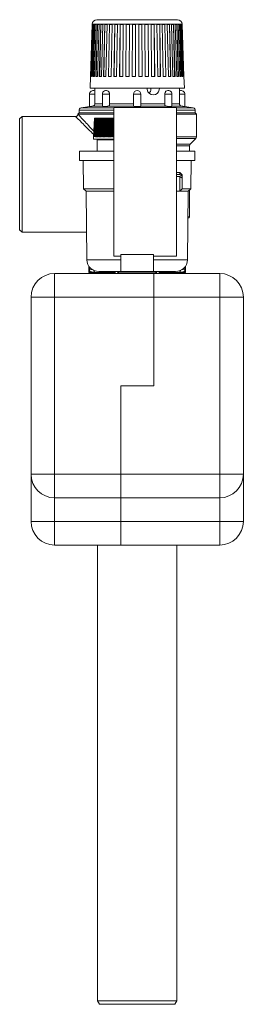
# Model space of a CAD drawing. Units: millimetres. Extents: x -826 to 9868, y -2000 to -175.
# Drawn here: x 2152 to 2247, y -1498 to -1081 of the extents above; entities that cross this region are included whole.
import ezdxf

# ---------------------------------------------------------------- set-up
doc = ezdxf.new("R2010")
doc.units = ezdxf.units.MM

msp = doc.modelspace()

# ---------------------------------------------------------------- linework, layer by layer
at = {"color": 7, "linetype": 'Continuous', "lineweight": 18}
for p, q in [((2182.51, -1082.65), (2181.75, -1104.65)), ((2182.55, -1082.65), (2181.8, -1104.65)), ((2182.69, -1082.65), (2181.94, -1104.65)), ((2182.15, -1098.43), (2182.55, -1082.65)), ((2182.92, -1082.65), (2182.18, -1104.65)), ((2182.38, -1104.65), (2182.92, -1082.65)), ((2182.51, -1082.58), (2182.51, -1082.65)), ((2183.24, -1082.65), (2182.52, -1104.65)), ((2182.69, -1082.65), (2182.55, -1082.65)), ((2183.24, -1082.65), (2182.92, -1082.65)), ((2183.66, -1082.65), (2182.94, -1104.65)), ((2183.13, -1104.65), (2183.66, -1082.65)), ((2184.15, -1082.65), (2183.46, -1104.65)), ((2184.15, -1082.65), (2183.66, -1082.65)), ((2184.74, -1082.65), (2184.07, -1104.65)), ((2184.24, -1104.65), (2184.74, -1082.65)), ((2184.51, -1080.65), (2218.64, -1080.65)), ((2185.4, -1082.65), (2184.74, -1082.65)), ((2185.4, -1082.65), (2184.76, -1104.65)), ((2186.15, -1082.65), (2185.53, -1104.65)), ((2185.7, -1104.65), (2186.15, -1082.65)), ((2186.97, -1082.65), (2186.15, -1082.65)), ((2186.97, -1082.65), (2186.39, -1104.65)), ((2187.86, -1082.65), (2187.31, -1104.65)), ((2187.46, -1104.65), (2187.86, -1082.65)), ((2188.82, -1082.65), (2187.86, -1082.65)), ((2188.82, -1082.65), (2188.31, -1104.65)), ((2189.83, -1082.65), (2189.37, -1104.65)), ((2189.49, -1104.65), (2189.83, -1082.65)), ((2190.91, -1082.65), (2189.83, -1082.65)), ((2190.91, -1082.65), (2190.49, -1104.65)), ((2192.04, -1082.65), (2191.66, -1104.65)), ((2191.76, -1104.65), (2192.04, -1082.65)), ((2193.22, -1082.65), (2192.04, -1082.65)), ((2193.22, -1082.65), (2192.88, -1104.65)), ((2194.43, -1082.65), (2194.15, -1104.65)), ((2194.22, -1104.65), (2194.43, -1082.65)), ((2195.68, -1082.65), (2194.43, -1082.65)), ((2195.68, -1082.65), (2195.45, -1104.65)), ((2196.96, -1082.65), (2196.78, -1104.65)), ((2196.83, -1104.65), (2196.96, -1082.65)), ((2198.26, -1082.65), (2196.96, -1082.65)), ((2198.26, -1082.65), (2198.13, -1104.65)), ((2199.58, -1082.65), (2199.5, -1104.65)), ((2199.52, -1104.65), (2199.58, -1082.65)), ((2200.91, -1082.65), (2199.58, -1082.65)), ((2200.91, -1082.65), (2200.88, -1104.65)), ((2202.24, -1082.65), (2202.27, -1104.65)), ((2203.57, -1082.65), (2202.24, -1082.65)), ((2203.57, -1082.65), (2203.65, -1104.65)), ((2203.63, -1104.65), (2203.57, -1082.65)), ((2204.89, -1082.65), (2205.02, -1104.65)), ((2206.19, -1082.65), (2204.89, -1082.65)), ((2206.19, -1082.65), (2206.37, -1104.65)), ((2206.32, -1104.65), (2206.19, -1082.65)), ((2207.47, -1082.65), (2207.7, -1104.65)), ((2208.72, -1082.65), (2207.47, -1082.65)), ((2208.72, -1082.65), (2209, -1104.65)), ((2208.93, -1104.65), (2208.72, -1082.65)), ((2209.93, -1082.65), (2210.27, -1104.65)), ((2211.11, -1082.65), (2209.93, -1082.65)), ((2211.11, -1082.65), (2211.49, -1104.65)), ((2211.39, -1104.65), (2211.11, -1082.65)), ((2212.24, -1082.65), (2212.66, -1104.65)), ((2213.32, -1082.65), (2212.24, -1082.65)), ((2213.32, -1082.65), (2213.78, -1104.65)), ((2213.66, -1104.65), (2213.32, -1082.65)), ((2214.33, -1082.65), (2214.84, -1104.65)), ((2215.29, -1082.65), (2214.33, -1082.65)), ((2215.29, -1082.65), (2215.84, -1104.65)), ((2215.69, -1104.65), (2215.29, -1082.65)), ((2216.18, -1082.65), (2216.76, -1104.65)), ((2217, -1082.65), (2216.18, -1082.65)), ((2217, -1082.65), (2217.62, -1104.65)), ((2217.45, -1104.65), (2217, -1082.65)), ((2217.75, -1082.65), (2218.39, -1104.65)), ((2218.41, -1082.65), (2217.75, -1082.65)), ((2218.41, -1082.65), (2219.08, -1104.65)), ((2218.91, -1104.65), (2218.41, -1082.65)), ((2219, -1082.65), (2219.69, -1104.65)), ((2219.49, -1082.65), (2219, -1082.65)), ((2219.49, -1082.65), (2220.21, -1104.65)), ((2220.02, -1104.65), (2219.49, -1082.65)), ((2219.91, -1082.65), (2220.63, -1104.65)), ((2220.23, -1082.65), (2219.91, -1082.65)), ((2220.23, -1082.65), (2220.97, -1104.65)), ((2220.77, -1104.65), (2220.23, -1082.65)), ((2220.46, -1082.65), (2221.21, -1104.65)), ((2220.6, -1082.65), (2220.46, -1082.65)), ((2220.6, -1082.65), (2221.35, -1104.65)), ((2221, -1098.43), (2220.6, -1082.65)), ((2220.64, -1082.65), (2220.64, -1082.58)), ((2220.64, -1082.65), (2221.4, -1104.65)), ((2181.75, -1104.65), (2181.58, -1109.65)), ((2181.94, -1104.65), (2181.8, -1104.65)), ((2182.52, -1104.65), (2182.18, -1104.65)), ((2183.46, -1104.65), (2182.94, -1104.65)), ((2184.76, -1104.65), (2184.07, -1104.65)), ((2186.39, -1104.65), (2185.53, -1104.65)), ((2188.31, -1104.65), (2187.31, -1104.65)), ((2190.49, -1104.65), (2189.37, -1104.65)), ((2192.88, -1104.65), (2191.66, -1104.65)), ((2195.45, -1104.65), (2194.15, -1104.65)), ((2198.13, -1104.65), (2196.78, -1104.65)), ((2200.88, -1104.65), (2199.5, -1104.65)), ((2203.65, -1104.65), (2202.27, -1104.65)), ((2206.37, -1104.65), (2205.02, -1104.65)), ((2209, -1104.65), (2207.7, -1104.65)), ((2211.49, -1104.65), (2210.27, -1104.65)), ((2213.78, -1104.65), (2212.66, -1104.65)), ((2215.84, -1104.65), (2214.84, -1104.65)), ((2217.62, -1104.65), (2216.76, -1104.65)), ((2219.08, -1104.65), (2218.39, -1104.65)), ((2220.21, -1104.65), (2219.69, -1104.65)), ((2220.97, -1104.65), (2220.63, -1104.65)), ((2221.35, -1104.65), (2221.21, -1104.65)), ((2221.58, -1109.65), (2221.4, -1104.65)), ((2181.39, -1112.21), (2181.39, -1117.48)), ((2221.58, -1109.65), (2181.58, -1109.65)), ((2183.58, -1109.65), (2183.58, -1110.8)), ((2183.63, -1112.21), (2183.63, -1116.29)), ((2186.84, -1112.21), (2186.84, -1117.48)), ((2189.88, -1112.21), (2189.88, -1116.29)), ((2200.02, -1112.21), (2200.02, -1117.24)), ((2203.13, -1117.23), (2203.13, -1112.21)), ((2213.27, -1116.29), (2213.27, -1112.21)), ((2216.31, -1117.48), (2216.31, -1112.21)), ((2219.52, -1116.29), (2219.52, -1112.21)), ((2219.58, -1110.8), (2219.58, -1109.65)), ((2221.76, -1117.48), (2221.76, -1112.21)), ((2181.41, -1117.48), (2177.8, -1118.02)), ((2186.84, -1117.28), (2182.79, -1117.28)), ((2200.02, -1117.28), (2189.39, -1117.28)), ((2189.88, -1116.29), (2200.18, -1116.29)), ((2202.97, -1116.29), (2213.27, -1116.29)), ((2203.13, -1117.28), (2203.13, -1117.23)), ((2213.76, -1117.28), (2203.13, -1117.28)), ((2220.36, -1117.28), (2216.31, -1117.28)), ((2225.35, -1118.02), (2221.74, -1117.48)), ((2152.76, -1121.65), (2151.76, -1122.65)), ((2175.5, -1121.65), (2152.76, -1121.65)), ((2152.76, -1121.65), (2152.76, -1170.65)), ((2175.5, -1121.7), (2175.49, -1121.69)), ((2176.95, -1120.15), (2176.45, -1120.65)), ((2191.7, -1120.65), (2176.45, -1120.65)), ((2176.95, -1119.01), (2176.95, -1120.15)), ((2191.7, -1120.15), (2176.95, -1120.15)), ((2218.2, -1117.8), (2191.7, -1117.8)), ((2191.7, -1180.8), (2191.7, -1117.8)), ((2218.2, -1117.8), (2218.2, -1180.8)), ((2226.2, -1120.15), (2218.2, -1120.15)), ((2226.7, -1120.65), (2218.2, -1120.65)), ((2226.2, -1120.15), (2226.2, -1119.01)), ((2226.7, -1120.65), (2226.2, -1120.15)), ((2226.7, -1130.24), (2226.7, -1120.65)), ((2151.76, -1169.65), (2151.76, -1122.65)), ((2183.43, -1122.3), (2183.11, -1130.3)), ((2183.43, -1122.3), (2183.12, -1130.3)), ((2183.44, -1122.3), (2183.13, -1130.3)), ((2183.46, -1122.3), (2183.15, -1130.3)), ((2183.48, -1122.3), (2183.18, -1130.3)), ((2183.52, -1122.3), (2183.21, -1130.3)), ((2183.56, -1122.3), (2183.26, -1130.3)), ((2183.61, -1122.3), (2183.31, -1130.3)), ((2183.66, -1122.3), (2183.36, -1130.3)), ((2183.43, -1122.3), (2183.43, -1122.3)), ((2183.73, -1122.3), (2183.43, -1130.3)), ((2183.44, -1122.3), (2183.43, -1122.3)), ((2183.46, -1122.3), (2183.44, -1122.3)), ((2183.48, -1122.3), (2183.46, -1122.3)), ((2183.52, -1122.3), (2183.48, -1122.3)), ((2183.8, -1122.3), (2183.5, -1130.3)), ((2183.56, -1122.3), (2183.52, -1122.3)), ((2183.61, -1122.3), (2183.56, -1122.3)), ((2183.87, -1122.3), (2183.58, -1130.3)), ((2183.66, -1122.3), (2183.61, -1122.3)), ((2183.73, -1122.3), (2183.66, -1122.3)), ((2183.96, -1122.3), (2183.67, -1130.3)), ((2183.8, -1122.3), (2183.73, -1122.3)), ((2184.05, -1122.3), (2183.77, -1130.3)), ((2183.87, -1122.3), (2183.8, -1122.3)), ((2183.86, -1130.3), (2184.14, -1122.3)), ((2184.14, -1122.3), (2183.87, -1130.3)), ((2183.96, -1122.3), (2183.87, -1122.3)), ((2184.05, -1122.3), (2183.96, -1122.3)), ((2184.25, -1122.3), (2183.98, -1130.3)), ((2184.14, -1122.3), (2184.05, -1122.3)), ((2184.07, -1130.3), (2184.34, -1122.3)), ((2184.36, -1122.3), (2184.1, -1130.3)), ((2184.25, -1122.3), (2184.14, -1122.3)), ((2184.48, -1122.3), (2184.22, -1130.3)), ((2184.34, -1122.3), (2184.25, -1122.3)), ((2184.3, -1130.3), (2184.56, -1122.3)), ((2184.6, -1122.3), (2184.35, -1130.3)), ((2184.48, -1122.3), (2184.36, -1122.3)), ((2184.73, -1122.3), (2184.48, -1130.3)), ((2184.56, -1122.3), (2184.48, -1122.3)), ((2184.56, -1130.3), (2184.81, -1122.3)), ((2184.73, -1122.3), (2184.6, -1122.3)), ((2184.86, -1122.3), (2184.63, -1130.3)), ((2184.81, -1122.3), (2184.73, -1122.3)), ((2185, -1122.3), (2184.77, -1130.3)), ((2184.94, -1122.3), (2184.81, -1122.3)), ((2184.85, -1130.3), (2185.08, -1122.3)), ((2185, -1122.3), (2184.86, -1122.3)), ((2185.15, -1122.3), (2184.93, -1130.3)), ((2185.08, -1122.3), (2185, -1122.3)), ((2185.22, -1122.3), (2185.08, -1122.3)), ((2185.3, -1122.3), (2185.09, -1130.3)), ((2185.3, -1122.3), (2185.15, -1122.3)), ((2185.16, -1130.3), (2185.37, -1122.3)), ((2185.46, -1122.3), (2185.25, -1130.3)), ((2185.37, -1122.3), (2185.3, -1122.3)), ((2185.53, -1122.3), (2185.37, -1122.3)), ((2185.62, -1122.3), (2185.42, -1130.3)), ((2185.62, -1122.3), (2185.46, -1122.3)), ((2185.49, -1130.3), (2185.69, -1122.3)), ((2185.79, -1122.3), (2185.6, -1130.3)), ((2185.69, -1122.3), (2185.62, -1122.3)), ((2185.85, -1122.3), (2185.69, -1122.3)), ((2185.96, -1122.3), (2185.78, -1130.3)), ((2185.96, -1122.3), (2185.79, -1122.3)), ((2185.84, -1130.3), (2186.02, -1122.3)), ((2186.14, -1122.3), (2185.96, -1130.3)), ((2186.02, -1122.3), (2185.96, -1122.3)), ((2186.19, -1122.3), (2186.02, -1122.3)), ((2186.32, -1122.3), (2186.14, -1122.3)), ((2186.32, -1122.3), (2186.15, -1130.3)), ((2186.2, -1130.3), (2186.37, -1122.3)), ((2186.37, -1122.3), (2186.32, -1122.3)), ((2186.5, -1122.3), (2186.34, -1130.3)), ((2186.55, -1122.3), (2186.37, -1122.3)), ((2186.69, -1122.3), (2186.5, -1122.3)), ((2186.69, -1122.3), (2186.54, -1130.3)), ((2186.59, -1130.3), (2186.73, -1122.3)), ((2186.73, -1122.3), (2186.69, -1122.3)), ((2186.92, -1122.3), (2186.73, -1122.3)), ((2186.88, -1122.3), (2186.74, -1130.3)), ((2187.07, -1122.3), (2186.88, -1122.3)), ((2187.07, -1122.3), (2186.95, -1130.3)), ((2186.99, -1130.3), (2187.11, -1122.3)), ((2187.11, -1122.3), (2187.07, -1122.3)), ((2187.31, -1122.3), (2187.11, -1122.3)), ((2187.27, -1122.3), (2187.15, -1130.3)), ((2187.47, -1122.3), (2187.27, -1122.3)), ((2187.47, -1122.3), (2187.37, -1130.3)), ((2187.4, -1130.3), (2187.51, -1122.3)), ((2187.51, -1122.3), (2187.47, -1122.3)), ((2187.71, -1122.3), (2187.51, -1122.3)), ((2187.67, -1122.3), (2187.58, -1130.3)), ((2187.88, -1122.3), (2187.67, -1122.3)), ((2187.88, -1122.3), (2187.79, -1130.3)), ((2187.82, -1130.3), (2187.91, -1122.3)), ((2187.91, -1122.3), (2187.88, -1122.3)), ((2188.11, -1122.3), (2187.91, -1122.3)), ((2188.09, -1122.3), (2188.01, -1130.3)), ((2188.3, -1122.3), (2188.09, -1122.3)), ((2188.3, -1122.3), (2188.23, -1130.3)), ((2188.25, -1130.3), (2188.32, -1122.3)), ((2188.32, -1122.3), (2188.3, -1122.3)), ((2188.52, -1122.3), (2188.32, -1122.3)), ((2188.51, -1122.3), (2188.45, -1130.3)), ((2188.72, -1122.3), (2188.51, -1122.3)), ((2188.72, -1122.3), (2188.68, -1130.3)), ((2188.69, -1130.3), (2188.73, -1122.3)), ((2188.73, -1122.3), (2188.72, -1122.3)), ((2188.94, -1122.3), (2188.73, -1122.3)), ((2188.93, -1122.3), (2188.9, -1130.3)), ((2189.15, -1122.3), (2188.93, -1122.3)), ((2189.15, -1122.3), (2189.12, -1130.3)), ((2189.13, -1130.3), (2189.15, -1122.3)), ((2189.15, -1122.3), (2189.15, -1122.3)), ((2189.36, -1122.3), (2189.15, -1122.3)), ((2189.36, -1122.3), (2189.35, -1130.3)), ((2189.58, -1122.3), (2189.36, -1122.3)), ((2189.58, -1122.3), (2189.58, -1130.3)), ((2189.79, -1122.3), (2189.58, -1122.3)), ((2189.79, -1122.3), (2189.8, -1130.3)), ((2190, -1122.3), (2189.79, -1122.3)), ((2189.8, -1130.3), (2189.79, -1122.3)), ((2189.79, -1122.3), (2189.79, -1122.3)), ((2190, -1122.3), (2190.03, -1130.3)), ((2190.21, -1122.3), (2190, -1122.3)), ((2190.24, -1130.3), (2190.21, -1122.3)), ((2190.21, -1122.3), (2190.22, -1122.3)), ((2190.22, -1122.3), (2190.25, -1130.3)), ((2190.43, -1122.3), (2190.22, -1122.3)), ((2190.63, -1122.3), (2190.42, -1122.3)), ((2190.43, -1122.3), (2190.47, -1130.3)), ((2190.68, -1130.3), (2190.63, -1122.3)), ((2190.63, -1122.3), (2190.64, -1122.3)), ((2190.64, -1122.3), (2190.7, -1130.3)), ((2190.85, -1122.3), (2190.64, -1122.3)), ((2191.04, -1122.3), (2190.83, -1122.3)), ((2190.85, -1122.3), (2190.92, -1130.3)), ((2191.11, -1130.3), (2191.04, -1122.3)), ((2191.04, -1122.3), (2191.06, -1122.3)), ((2191.06, -1122.3), (2191.14, -1130.3)), ((2191.27, -1122.3), (2191.06, -1122.3)), ((2191.44, -1122.3), (2191.24, -1122.3)), ((2191.27, -1122.3), (2191.36, -1130.3)), ((2191.54, -1130.3), (2191.44, -1122.3)), ((2191.44, -1122.3), (2191.48, -1122.3)), ((2191.48, -1122.3), (2191.57, -1130.3)), ((2191.68, -1122.3), (2191.48, -1122.3)), ((2191.68, -1122.3), (2191.7, -1123.92)), ((2183.11, -1130.3), (2183.08, -1131.3)), ((2191.7, -1131.3), (2183.08, -1131.3)), ((2183.13, -1130.3), (2183.12, -1130.3)), ((2183.18, -1130.3), (2183.15, -1130.3)), ((2183.26, -1130.3), (2183.21, -1130.3)), ((2183.36, -1130.3), (2183.31, -1130.3)), ((2183.5, -1130.3), (2183.43, -1130.3)), ((2183.67, -1130.3), (2183.58, -1130.3)), ((2183.87, -1130.3), (2183.77, -1130.3)), ((2184.1, -1130.3), (2183.98, -1130.3)), ((2184.35, -1130.3), (2184.22, -1130.3)), ((2184.63, -1130.3), (2184.48, -1130.3)), ((2184.68, -1136.3), (2184.68, -1131.55)), ((2184.68, -1131.55), (2191.7, -1131.55)), ((2184.93, -1130.3), (2184.77, -1130.3)), ((2185.25, -1130.3), (2185.09, -1130.3)), ((2185.6, -1130.3), (2185.42, -1130.3)), ((2185.96, -1130.3), (2185.78, -1130.3)), ((2186.34, -1130.3), (2186.15, -1130.3)), ((2186.74, -1130.3), (2186.54, -1130.3)), ((2187.15, -1130.3), (2186.95, -1130.3)), ((2187.58, -1130.3), (2187.37, -1130.3)), ((2188.01, -1130.3), (2187.79, -1130.3)), ((2188.45, -1130.3), (2188.23, -1130.3)), ((2188.9, -1130.3), (2188.68, -1130.3)), ((2189.35, -1130.3), (2189.12, -1130.3)), ((2189.8, -1130.3), (2189.58, -1130.3)), ((2190.25, -1130.3), (2190.03, -1130.3)), ((2190.7, -1130.3), (2190.47, -1130.3)), ((2191.14, -1130.3), (2190.92, -1130.3)), ((2191.57, -1130.3), (2191.36, -1130.3)), ((2223.76, -1136.3), (2223.76, -1134.06)), ((2224.05, -1133.36), (2226.41, -1130.94)), ((2177.08, -1136.3), (2177.08, -1140.3)), ((2177.08, -1136.3), (2191.7, -1136.3)), ((2218.2, -1136.3), (2226.08, -1136.3)), ((2226.08, -1140.3), (2226.08, -1136.3)), ((2177.08, -1140.3), (2191.7, -1140.3)), ((2178.63, -1140.3), (2178.83, -1152.3)), ((2218.2, -1140.3), (2226.08, -1140.3)), ((2224.33, -1152.3), (2224.53, -1140.3)), ((2219.7, -1145.3), (2218.2, -1145.3)), ((2218.2, -1146.2), (2219.7, -1146.2)), ((2220.7, -1146.3), (2219.7, -1145.3)), ((2219.7, -1146.2), (2219.7, -1145.3)), ((2219.7, -1146.2), (2220.7, -1146.88)), ((2220.7, -1146.3), (2220.7, -1146.88)), ((2219.7, -1147.09), (2218.2, -1147.09)), ((2219.7, -1153.3), (2219.7, -1147.09)), ((2220.7, -1147.77), (2219.7, -1147.09)), ((2220.7, -1146.88), (2220.7, -1147.77)), ((2220.7, -1147.77), (2220.7, -1152.3)), ((2178.83, -1152.3), (2179.98, -1153.3)), ((2191.7, -1152.3), (2178.83, -1152.3)), ((2179.98, -1153.3), (2180.27, -1182.35)), ((2191.7, -1153.3), (2179.98, -1153.3)), ((2218.2, -1153.3), (2219.7, -1153.3)), ((2219.7, -1153.3), (2220.7, -1152.3)), ((2223.18, -1153.3), (2219.7, -1153.3)), ((2224.33, -1152.3), (2220.7, -1152.3)), ((2222.88, -1182.35), (2223.18, -1153.3)), ((2223.18, -1153.3), (2224.33, -1152.3)), ((2223.76, -1164.15), (2223.76, -1152.79)), ((2223.26, -1164.65), (2223.06, -1164.65)), ((2151.76, -1169.65), (2152.76, -1170.65)), ((2152.76, -1170.65), (2180.08, -1170.65)), ((2180.08, -1170.65), (2180.15, -1170.66)), ((2194.7, -1187.3), (2194.7, -1180.04)), ((2194.7, -1180.04), (2208.45, -1180.04)), ((2208.45, -1187.3), (2208.45, -1180.04)), ((2191.7, -1180.8), (2194.7, -1180.8)), ((2208.45, -1180.8), (2218.2, -1180.8)), ((2166.58, -1198.15), (2166.58, -1188.15)), ((2166.58, -1188.15), (2208.58, -1188.15)), ((2181.08, -1186.45), (2181.08, -1185.02)), ((2181.37, -1186.45), (2181.08, -1186.45)), ((2181.08, -1186.69), (2181.08, -1186.45)), ((2181.08, -1187.65), (2181.83, -1187.65)), ((2181.83, -1187.65), (2183.72, -1187.65)), ((2183.72, -1187.65), (2187.08, -1187.65)), ((2184.73, -1187.65), (2184.73, -1188.15)), ((2193.68, -1187.3), (2185.27, -1187.3)), ((2191.5, -1187.65), (2187.08, -1187.65)), ((2192.23, -1187.65), (2191.5, -1187.65)), ((2192.23, -1188.15), (2192.23, -1187.3)), ((2193.74, -1187.3), (2193.24, -1187.8)), ((2193.24, -1187.8), (2193.92, -1188.15)), ((2193.24, -1187.8), (2209.91, -1187.8)), ((2193.74, -1187.3), (2194.7, -1187.3)), ((2194.7, -1187.3), (2197.83, -1187.3)), ((2197.83, -1187.3), (2205.32, -1187.3)), ((2205.32, -1187.3), (2208.45, -1187.3)), ((2208.45, -1187.3), (2209.41, -1187.3)), ((2208.58, -1188.15), (2236.58, -1188.15)), ((2208.58, -1198.15), (2208.58, -1188.15)), ((2209.23, -1188.15), (2209.91, -1187.8)), ((2209.91, -1187.8), (2209.41, -1187.3)), ((2209.42, -1187.3), (2217.88, -1187.3)), ((2210.93, -1188.15), (2210.93, -1187.3)), ((2210.93, -1187.65), (2211.65, -1187.65)), ((2211.65, -1187.65), (2216.07, -1187.65)), ((2216.07, -1187.65), (2219.43, -1187.65)), ((2218.43, -1188.15), (2218.43, -1187.65)), ((2219.43, -1187.65), (2221.32, -1187.65)), ((2221.32, -1187.65), (2222.08, -1187.65)), ((2222.08, -1186.45), (2221.78, -1186.45)), ((2222.08, -1185.02), (2222.08, -1186.45)), ((2222.08, -1186.45), (2222.08, -1186.69)), ((2236.58, -1188.15), (2236.58, -1198.15)), ((2156.58, -1273.15), (2156.58, -1198.15)), ((2166.58, -1198.15), (2156.58, -1198.15)), ((2166.58, -1198.15), (2166.58, -1273.15)), ((2208.58, -1198.15), (2166.58, -1198.15)), ((2236.58, -1198.15), (2208.58, -1198.15)), ((2208.58, -1235.65), (2208.58, -1198.15)), ((2236.58, -1273.15), (2236.58, -1198.15)), ((2236.58, -1198.15), (2246.58, -1198.15)), ((2246.58, -1198.15), (2246.58, -1273.15)), ((2194.58, -1273.15), (2194.58, -1235.65)), ((2194.58, -1235.65), (2208.58, -1235.65)), ((2166.58, -1273.15), (2156.58, -1273.15)), ((2156.58, -1273.15), (2156.58, -1293.15)), ((2166.58, -1283.15), (2166.58, -1273.15)), ((2166.58, -1273.15), (2194.58, -1273.15)), ((2194.58, -1273.15), (2236.58, -1273.15)), ((2194.58, -1283.15), (2194.58, -1273.15)), ((2236.58, -1273.15), (2236.58, -1283.15)), ((2246.58, -1273.15), (2236.58, -1273.15)), ((2246.58, -1293.15), (2246.58, -1273.15)), ((2194.58, -1283.15), (2166.58, -1283.15)), ((2166.58, -1293.15), (2166.58, -1283.15)), ((2236.58, -1283.15), (2194.58, -1283.15)), ((2194.58, -1293.15), (2194.58, -1283.15)), ((2236.58, -1283.15), (2236.58, -1293.15)), ((2166.58, -1293.15), (2156.58, -1293.15)), ((2194.58, -1293.15), (2166.58, -1293.15)), ((2166.58, -1303.15), (2166.58, -1293.15)), ((2236.58, -1293.15), (2194.58, -1293.15)), ((2194.58, -1303.15), (2194.58, -1293.15)), ((2246.58, -1293.15), (2236.58, -1293.15)), ((2236.58, -1293.15), (2236.58, -1303.15)), ((2194.58, -1303.15), (2166.58, -1303.15)), ((2184.73, -1303.15), (2184.73, -1496.15)), ((2236.58, -1303.15), (2194.58, -1303.15)), ((2218.43, -1496.15), (2218.43, -1303.15)), ((2184.73, -1496.15), (2185.59, -1497.65)), ((2184.73, -1496.15), (2218.43, -1496.15)), ((2217.56, -1497.65), (2218.43, -1496.15)), ((2217.56, -1497.65), (2185.59, -1497.65))]:
    msp.add_line(p, q, dxfattribs=at)
at = {"color": 8, "linetype": 'Continuous', "lineweight": 18}
for p, q in [((2220.64, -1082.58), (2182.51, -1082.58)), ((2181.39, -1112.21), (2183.63, -1112.21)), ((2186.84, -1112.21), (2189.88, -1112.21)), ((2200.02, -1112.21), (2203.13, -1112.21)), ((2213.27, -1112.21), (2216.31, -1112.21)), ((2219.52, -1112.21), (2221.76, -1112.21)), ((2183.63, -1116.29), (2186.84, -1116.29)), ((2216.31, -1116.29), (2219.52, -1116.29)), ((2191.7, -1119.01), (2176.95, -1119.01)), ((2177.8, -1118.02), (2191.7, -1118.02)), ((2218.2, -1118.02), (2225.35, -1118.02)), ((2226.2, -1119.01), (2218.2, -1119.01)), ((2218.2, -1130.24), (2226.7, -1130.24)), ((2226.41, -1130.94), (2218.2, -1130.94)), ((2218.2, -1133.36), (2224.05, -1133.36)), ((2223.76, -1134.06), (2218.2, -1134.06)), ((2223.06, -1164.15), (2223.76, -1164.15)), ((2180.14, -1169.27), (2180.08, -1169.39)), ((2180.08, -1170.65), (2180.08, -1169.39)), ((2180.08, -1169.39), (2180.14, -1169.39)), ((2194.7, -1182.35), (2180.27, -1182.35)), ((2222.88, -1182.35), (2208.45, -1182.35)), ((2181.37, -1185.42), (2181.37, -1186.45)), ((2181.37, -1186.45), (2183.01, -1186.66)), ((2211.65, -1187.65), (2210.93, -1187.57)), ((2220.2, -1186.65), (2221.78, -1186.45)), ((2221.78, -1186.45), (2221.78, -1185.42))]:
    msp.add_line(p, q, dxfattribs=at)
at = {"color": 7, "linetype": 'Continuous', "lineweight": 18, "flags": 128}
msp.add_lwpolyline([(2205.78, -1109.65), (2205.81, -1110.27), (2206.16, -1111.14), (2206.76, -1111.86), (2207.56, -1112.33), (2208.44, -1112.5), (2209.3, -1112.35), (2210.04, -1111.91), (2210.61, -1111.2), (2210.94, -1110.32), (2211.01, -1109.65), (2211.01, -1109.65)], dxfattribs=at)
at = {"color": 7, "linetype": 'Continuous', "lineweight": 18}
for centre, radius, start, end in [((2184.51, -1082.65), 2, 90, 178.0251), ((2218.64, -1082.65), 2, 1.9749, 90), ((2182.94, -1112.21), 1.56, 65.7361, 180), ((2188.4, -1112.21), 1.56, 53.822, 180), ((2201.58, -1112.21), 1.56, 0, 180), ((2214.75, -1112.21), 1.56, 0, 125.8513), ((2220.21, -1112.21), 1.56, 0, 114.0924), ((2177.95, -1119.01), 1, 98.5836, 180), ((2225.2, -1119.01), 1, 0, 81.4164), ((2224.76, -1134.06), 1, 135.6181, 180), ((2225.7, -1130.24), 1, 315.6181, 0), ((2223.26, -1164.15), 0.5, 270, 0), ((2185.27, -1182.3), 5, 180.5898, 270), ((2217.88, -1182.3), 5, 270, 359.4102), ((2166.58, -1198.15), 10, 90, 180), ((2182.07, -1186.45), 0.996, 180.1033, 256.3533), ((2182.07, -1186.69), 0.998, 180.0498, 255.6545), ((2182.27, -1186.61), 0.913, 169.8687, 241.8315), ((2220.88, -1186.61), 0.913, 298.1685, 10.1313), ((2221.08, -1186.45), 0.996, 283.6467, 359.8967), ((2221.08, -1186.69), 0.998, 284.3455, 359.9502), ((2236.58, -1198.15), 10, 0, 90), ((2166.58, -1273.15), 10, 180, 270), ((2236.58, -1273.15), 10, 270, 0), ((2166.58, -1293.15), 10, 180, 270), ((2236.58, -1293.15), 10, 270, 0)]:
    msp.add_arc(centre, radius, start, end, dxfattribs=at)
at = {"color": 8, "linetype": 'Continuous', "lineweight": 18}
for centre, radius, start, end in [((2184.14, -1186.86), 0.895, 180.7929, 242.275), ((2191.8, -1186.91), 0.798, 209.2686, 248.025), ((2211.35, -1186.91), 0.798, 291.975, 330.7314), ((2219.05, -1186.88), 0.854, 296.0731, 0.8589)]:
    msp.add_arc(centre, radius, start, end, dxfattribs=at)
at = {"color": 7, "linetype": 'Continuous', "lineweight": 18}
for points, knots in [([(2183.58, -1110.8), (2183.58, -1110.8), (2183.57, -1110.78), (2183.58, -1110.92), (2183.6, -1111.19), (2183.62, -1111.58), (2183.63, -1111.94), (2183.63, -1112.16), (2183.63, -1112.21)], [0, 0, 0, 0, 0.080766, 0.289415, 0.49901, 0.711672, 0.928047, 1, 1, 1, 1]), ([(2189.32, -1110.96), (2189.41, -1111.03), (2189.59, -1111.19), (2189.79, -1111.58), (2189.87, -1111.94), (2189.87, -1112.16), (2189.88, -1112.21)], [0, 0, 0, 0, 0.275598, 0.583096, 0.89596, 1, 1, 1, 1]), ([(2206.67, -1111.75), (2206.78, -1111.64), (2207.1, -1111.32), (2207.4, -1110.58), (2207.45, -1109.95), (2207.47, -1109.65)], [0, 0, 0, 0, 0.217061, 0.624313, 1, 1, 1, 1]), ([(2213.27, -1112.21), (2213.29, -1112.05), (2213.31, -1111.72), (2213.5, -1111.3), (2213.69, -1111.03), (2213.82, -1110.97), (2213.84, -1110.96)], [0, 0, 0, 0, 0.3137366, 0.6276815, 0.9395028, 1, 1, 1, 1]), ([(2219.52, -1112.21), (2219.52, -1112.05), (2219.52, -1111.72), (2219.54, -1111.29), (2219.56, -1110.97), (2219.57, -1110.8), (2219.57, -1110.8), (2219.57, -1110.8)], [0, 0, 0, 0, 0.2191136, 0.4383727, 0.6561487, 0.8702768, 1, 1, 1, 1]), ([(2182.79, -1117.28), (2182.62, -1117.31), (2182.27, -1117.36), (2181.83, -1117.42), (2181.52, -1117.46), (2181.38, -1117.48), (2181.4, -1117.48), (2181.41, -1117.48)], [0, 0, 0, 0, 0.231458, 0.463559, 0.694153, 0.922469, 1, 1, 1, 1]), ([(2182.79, -1117.28), (2182.89, -1117.26), (2183.08, -1117.21), (2183.33, -1117.03), (2183.52, -1116.79), (2183.62, -1116.52), (2183.63, -1116.35), (2183.63, -1116.29)], [0, 0, 0, 0, 0.208739, 0.417993, 0.637976, 0.877459, 1, 1, 1, 1]), ([(2189.39, -1117.28), (2189.24, -1117.31), (2188.95, -1117.36), (2188.41, -1117.42), (2187.88, -1117.46), (2187.41, -1117.49), (2187.06, -1117.48), (2186.86, -1117.46), (2186.86, -1117.43), (2186.86, -1117.42)], [0, 0, 0, 0, 0.151048, 0.302515, 0.452998, 0.601996, 0.749901, 0.897483, 1, 1, 1, 1]), ([(2189.39, -1117.28), (2189.46, -1117.26), (2189.6, -1117.21), (2189.75, -1117.03), (2189.84, -1116.79), (2189.87, -1116.52), (2189.87, -1116.35), (2189.88, -1116.29)], [0, 0, 0, 0, 0.2087389, 0.4179931, 0.6379759, 0.8774594, 1, 1, 1, 1]), ([(2200.02, -1117.24), (2200.02, -1117.24), (2200.02, -1117.27), (2200.02, -1117.28), (2200.02, -1117.28)], [0, 0, 0, 0, 0.389755, 1, 1, 1, 1]), ([(2203.13, -1117.28), (2203.09, -1117.31), (2203.02, -1117.36), (2202.7, -1117.42), (2202.27, -1117.46), (2201.76, -1117.49), (2201.23, -1117.48), (2200.74, -1117.45), (2200.34, -1117.4), (2200.1, -1117.34), (2200.05, -1117.3), (2200.02, -1117.28)], [0, 0, 0, 0, 0.115738, 0.231796, 0.347102, 0.461268, 0.574599, 0.687681, 0.801175, 0.9156, 1, 1, 1, 1]), ([(2213.27, -1116.29), (2213.28, -1116.4), (2213.29, -1116.62), (2213.35, -1116.91), (2213.47, -1117.14), (2213.63, -1117.25), (2213.74, -1117.27), (2213.76, -1117.28)], [0, 0, 0, 0, 0.228932, 0.457542, 0.696703, 0.929761, 1, 1, 1, 1]), ([(2216.31, -1117.42), (2216.29, -1117.43), (2216.26, -1117.47), (2215.99, -1117.48), (2215.6, -1117.48), (2215.11, -1117.45), (2214.58, -1117.4), (2214.12, -1117.34), (2213.87, -1117.3), (2213.76, -1117.28)], [0, 0, 0, 0, 0.1480215, 0.2969995, 0.444886, 0.5924489, 0.7405492, 0.8898645, 1, 1, 1, 1]), ([(2219.52, -1116.29), (2219.53, -1116.4), (2219.55, -1116.62), (2219.71, -1116.91), (2219.95, -1117.14), (2220.19, -1117.25), (2220.33, -1117.27), (2220.36, -1117.28)], [0, 0, 0, 0, 0.228932, 0.457542, 0.696703, 0.929761, 1, 1, 1, 1]), ([(2221.74, -1117.48), (2221.74, -1117.48), (2221.75, -1117.48), (2221.55, -1117.45), (2221.21, -1117.4), (2220.79, -1117.34), (2220.49, -1117.3), (2220.36, -1117.28)], [0, 0, 0, 0, 0.1491346, 0.3753155, 0.60232, 0.8311869, 1, 1, 1, 1]), ([(2176.46, -1120.66), (2176.46, -1120.7), (2176.47, -1120.86), (2176.38, -1121.12), (2176.17, -1121.42), (2175.87, -1121.6), (2175.63, -1121.67), (2175.51, -1121.66), (2175.49, -1121.66)], [0, 0, 0, 0, 0.083558, 0.300033, 0.532389, 0.770644, 0.95783, 1, 1, 1, 1]), ([(2185.09, -1131.3), (2185.05, -1131.33), (2184.93, -1131.4), (2184.78, -1131.49), (2184.68, -1131.55)], [0, 0, 0, 0, 0.299317, 1, 1, 1, 1]), ([(2181.08, -1187.65), (2181.08, -1187.65), (2181.08, -1187.39), (2181.08, -1186.96), (2181.08, -1186.76), (2181.08, -1186.69)], [0, 0, 0, 0, 0.005063, 0.636933, 1, 1, 1, 1]), ([(2181.84, -1187.42), (2181.83, -1187.48), (2181.83, -1187.57), (2181.83, -1187.64), (2181.83, -1187.65)], [0, 0, 0, 0, 0.743642, 1, 1, 1, 1]), ([(2183.72, -1187.65), (2183.25, -1187.6), (2182.63, -1187.53), (2182, -1187.44), (2181.84, -1187.42)], [0, 0, 0, 0, 0.743649, 1, 1, 1, 1]), ([(2221.31, -1187.42), (2220.85, -1187.48), (2220.22, -1187.57), (2219.59, -1187.64), (2219.43, -1187.65)], [0, 0, 0, 0, 0.743642, 1, 1, 1, 1]), ([(2221.32, -1187.65), (2221.32, -1187.6), (2221.32, -1187.53), (2221.32, -1187.44), (2221.31, -1187.42)], [0, 0, 0, 0, 0.743649, 1, 1, 1, 1]), ([(2222.08, -1186.69), (2222.08, -1186.76), (2222.08, -1186.96), (2222.08, -1187.39), (2222.08, -1187.65), (2222.08, -1187.65)], [0, 0, 0, 0, 0.363067, 0.994937, 1, 1, 1, 1])]:
    msp.add_open_spline(points, degree=3, knots=knots, dxfattribs=at)
at = {"color": 8, "linetype": 'Continuous', "lineweight": 18}
for points, knots in [([(2183.15, -1129.32), (2182.98, -1129.14), (2181.94, -1128.08), (2180.18, -1126.33), (2178.27, -1124.43), (2176.89, -1123.07), (2176.01, -1122.2), (2175.5, -1121.7), (2175.5, -1121.7), (2175.5, -1121.7)], [0, 0, 0, 0, 0.0399749, 0.2425466, 0.4502612, 0.5975989, 0.7485365, 0.8953138, 1, 1, 1, 1]), ([(2176.45, -1120.65), (2176.48, -1120.68), (2176.54, -1120.74), (2177.01, -1121.25), (2177.82, -1122.12), (2179.14, -1123.52), (2180.92, -1125.43), (2182.46, -1127.1), (2183.21, -1127.92)], [0, 0, 0, 0, 0.131229, 0.26571, 0.421186, 0.580769, 0.794478, 1, 1, 1, 1]), ([(2185.89, -1187.3), (2186.28, -1187.41), (2186.68, -1187.52), (2187.07, -1187.65), (2187.08, -1187.65)], [0, 0, 0, 0, 0.9837454, 1, 1, 1, 1]), ([(2187.08, -1187.65), (2187.09, -1187.65), (2187.48, -1187.52), (2187.88, -1187.41), (2188.27, -1187.3)], [0, 0, 0, 0, 0.016255, 1, 1, 1, 1]), ([(2192.23, -1187.57), (2192.14, -1187.58), (2191.9, -1187.61), (2191.66, -1187.64), (2191.5, -1187.65)], [0, 0, 0, 0, 0.330187, 1, 1, 1, 1]), ([(2214.88, -1187.3), (2215.27, -1187.41), (2215.67, -1187.52), (2216.06, -1187.65), (2216.07, -1187.65)], [0, 0, 0, 0, 0.983745, 1, 1, 1, 1]), ([(2216.07, -1187.65), (2216.08, -1187.65), (2216.47, -1187.52), (2216.87, -1187.41), (2217.26, -1187.3)], [0, 0, 0, 0, 0.016255, 1, 1, 1, 1])]:
    msp.add_open_spline(points, degree=3, knots=knots, dxfattribs=at)

doc.saveas('drawing.dxf')
